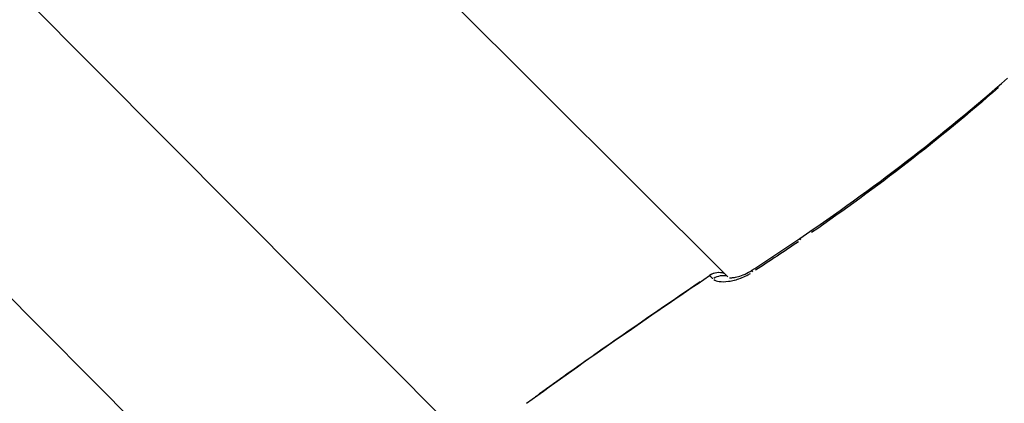
# Model space of a CAD drawing. Units: millimetres. Extents: x -1097 to 49678, y 6 to 32641.
# Drawn here: x 8959 to 9048, y 8840 to 8875 of the extents above; entities that cross this region are included whole.
import ezdxf

# ---------------------------------------------------------------- set-up
doc = ezdxf.new("R2010")
doc.units = ezdxf.units.MM
doc.header["$MEASUREMENT"] = 0
doc.styles.get("Standard").update_dxf_attribs({"font": 'square721_bt_roman.ttf'})
doc.dimstyles.get("Standard").update_dxf_attribs({"dimtxt": 200, "dimasz": 100, "dimexe": 0.18, "dimexo": 0.0625, "dimgap": 40, "dimtad": 1, "dimdec": 0, "dimlfac": 0.1, "dimrnd": 5, "dimzin": 0, "dimdsep": 46, "dimtxsty": 'Standard', "dimcen": 0.09, "dimse1": 1, "dimse2": 1, "dimadec": 0, "dimazin": 0, "dimtfac": 1, "dimtdec": 0, "dimtofl": 0, "dimtmove": 0, "dimatfit": 3, "dimfxl": 1, "dimtolj": 1, "dimtzin": 0, "dimarcsym": 0})

# ---------------------------------------------------------------- blocks, each defined once
blk = doc.blocks.new('*D12')
at = {"color": 0, "lineweight": -2, "transparency": 16777216}
blk.add_line((-137.617, 17900.29), (-137.617, 330.95), dxfattribs=at)
at = {"color": 0, "transparency": 16777216}
for points in [[(-191.784, 17900.29), (-83.45, 17900.29), (-137.617, 18225.29)], [(-191.784, 330.95), (-83.45, 330.95), (-137.617, 5.95)]]:
    blk.add_solid(points, dxfattribs=at)
at = {"layer": 'Defpoints', "color": 0, "transparency": 16777216}
for p in [(9080.147, 18225.29), (-137.617, 5.95), (9080.147, 5.95)]:
    blk.add_point(p, dxfattribs=at)
at = {"color": 0, "transparency": 16777216, "insert": (-670.475, 9115.62), "char_height": 650, "attachment_point": 5, "rotation": 90}
blk.add_mtext('\\A1;1820', dxfattribs=at)

msp = doc.modelspace()

# ---------------------------------------------------------------- linework, layer by layer
for p, q in [((8847.108, 9027.205), (9023.145, 8851.636)), ((8832.551, 9004.631), (8999.941, 8836.374)), ((8817.507, 8991.395), (8987.087, 8820.937))]:
    msp.add_line(p, q)
msp.add_arc((9022.329, 8850.526), 1.5, 69.85786, 124.31414)
for centre, major_axis, ratio, start_param, end_param in [((9030.469, 8853.862), (-0.845, 1.24), 0.00296, 5.82906, 6.259284), ((9022.329, 8850.526), (1.239, 0.845), 0.999483, 0.667907, 1.523276), ((9026.133, 8850.975), (-0.819, 1.257), 0.002948, 5.828824, 6.259272), ((9022.329, 8850.526), (-0.846, 1.239), 0.00296, 6.255426, 6.281724), ((9022.57, 8850.291), (1.055, 1.066), 0.929026, 0.481367, 1.330536)]:
    msp.add_ellipse(centre, major_axis=major_axis, ratio=ratio, start_param=start_param, end_param=end_param)
for points in [[(9029.625, 8855.102), (9036.156, 8859.551), (9042.464, 8864.364), (9048.384, 8869.598)], [(9025.314, 8852.232), (9026.761, 8853.174), (9028.198, 8854.13), (9029.625, 8855.102)], [(9029.507, 8854.818), (9028.222, 8853.943), (9026.928, 8853.082), (9025.625, 8852.233)], [(9004.98, 8840.222), (9010.399, 8844.185), (9015.939, 8847.981), (9021.483, 8851.765)]]:
    msp.add_open_spline(points, degree=3)
for points, knots in [([(9047.558, 8868.743), (9044.883, 8866.393), (9042.136, 8864.129), (9036.509, 8859.762), (9033.631, 8857.662), (9030.7, 8855.637)], [0.00296337, 0.00296337, 0.00296337, 0.00296337, 0.01364187, 0.01364187, 0.02432037, 0.02432037, 0.02432037, 0.02432037]), ([(9023.289, 8851.566), (9023.289, 8851.566), (9023.302, 8851.564), (9023.363, 8851.56), (9023.422, 8851.559), (9023.586, 8851.569), (9023.7, 8851.583), (9023.989, 8851.641), (9024.175, 8851.692), (9024.576, 8851.836), (9024.797, 8851.934), (9025.115, 8852.108), (9025.216, 8852.168), (9025.314, 8852.232)], [0.1070201, 0.1070201, 0.1070201, 0.1070201, 0.1405817, 0.1405817, 0.1876845, 0.1876845, 0.2461594, 0.2461594, 0.3193794, 0.3193794, 0.3948519, 0.3948519, 0.4300095, 0.4300095, 0.4300095, 0.4300095]), ([(9020.652, 8851.197), (9017.496, 8849.043), (9014.345, 8846.882), (9011.218, 8844.687), (9011.202, 8844.676), (9011.187, 8844.665), (9011.171, 8844.654), (9009.486, 8843.47), (9007.809, 8842.276), (9006.142, 8841.068), (9006.115, 8841.048), (9006.088, 8841.029), (9006.062, 8841.009), (9005.972, 8840.945), (9005.883, 8840.88), (9005.794, 8840.815)], [0.04880725, 0.04880725, 0.04880725, 0.04880725, 0.06027892, 0.06027892, 0.06027892, 0.06033656, 0.06033656, 0.06033656, 0.06651869, 0.06651869, 0.06651869, 0.06661805, 0.06661805, 0.06661805, 0.06694917, 0.06694917, 0.06694917, 0.06694917]), ([(9021.774, 8851.483), (9021.766, 8851.49), (9021.759, 8851.497), (9021.752, 8851.504), (9021.742, 8851.514), (9021.731, 8851.524), (9021.72, 8851.535), (9021.703, 8851.552), (9021.685, 8851.57), (9021.67, 8851.585), (9021.663, 8851.592), (9021.656, 8851.599), (9021.649, 8851.606), (9021.623, 8851.633), (9021.599, 8851.656), (9021.579, 8851.676), (9021.577, 8851.678), (9021.574, 8851.681), (9021.572, 8851.683), (9021.553, 8851.702), (9021.538, 8851.717), (9021.525, 8851.729), (9021.518, 8851.735), (9021.512, 8851.741), (9021.507, 8851.745), (9021.503, 8851.75), (9021.499, 8851.753), (9021.495, 8851.756), (9021.492, 8851.758), (9021.49, 8851.761), (9021.487, 8851.762)], [0.000102135, 0.000102135, 0.000102135, 0.000102135, 0.000186989, 0.000186989, 0.000186989, 0.000308957, 0.000308957, 0.000308957, 0.000510674, 0.000510674, 0.000510674, 0.000602925, 0.000602925, 0.000602925, 0.000974618, 0.000974618, 0.000974618, 0.001021347, 0.001021347, 0.001021347, 0.001379503, 0.001379503, 0.001379503, 0.0015785, 0.0015785, 0.0015785, 0.001768382, 0.001768382, 0.001768382, 0.00194056, 0.00194056, 0.00194056, 0.00194056]), ([(9021.88, 8851.394), (9021.996, 8851.316), (9022.153, 8851.262), (9022.342, 8851.232), (9022.347, 8851.231), (9022.352, 8851.23), (9022.358, 8851.229), (9022.591, 8851.195), (9022.877, 8851.196), (9023.196, 8851.24), (9023.207, 8851.241), (9023.218, 8851.243), (9023.229, 8851.245), (9023.382, 8851.267), (9023.544, 8851.299), (9023.712, 8851.342), (9023.723, 8851.345), (9023.734, 8851.348), (9023.746, 8851.351), (9023.915, 8851.396), (9024.089, 8851.45), (9024.266, 8851.517), (9024.276, 8851.52), (9024.285, 8851.523), (9024.294, 8851.527), (9024.475, 8851.595), (9024.66, 8851.677), (9024.842, 8851.768), (9024.847, 8851.77), (9024.852, 8851.773), (9024.857, 8851.775), (9024.967, 8851.831), (9025.076, 8851.89), (9025.183, 8851.953)], [0.000264233, 0.000264233, 0.000264233, 0.000264233, 0.001321167, 0.001321167, 0.001321167, 0.001350375, 0.001350375, 0.001350375, 0.002642334, 0.002642334, 0.002642334, 0.002686872, 0.002686872, 0.002686872, 0.003302918, 0.003302918, 0.003302918, 0.003344252, 0.003344252, 0.003344252, 0.003963502, 0.003963502, 0.003963502, 0.003995533, 0.003995533, 0.003995533, 0.004624085, 0.004624085, 0.004624085, 0.004641632, 0.004641632, 0.004641632, 0.005020435, 0.005020435, 0.005020435, 0.005020435])]:
    msp.add_open_spline(points, degree=3, knots=knots)

# ---------------------------------------------------------------- dimensions: what is measured, and where the dimension line sits
dim = msp.add_linear_dim(base=(-137.617, 5.95), p1=(9080.147, 18225.29), p2=(9080.147, 5.95), angle=90, dimstyle='Standard', override={"dimtxt": 650, "dimasz": 325, "dimgap": 200})
dim.commit()
dim.dimension.update_dxf_attribs({"geometry": '*D12', "text_midpoint": (-670.475, 9115.62)})

doc.saveas('drawing.dxf')
